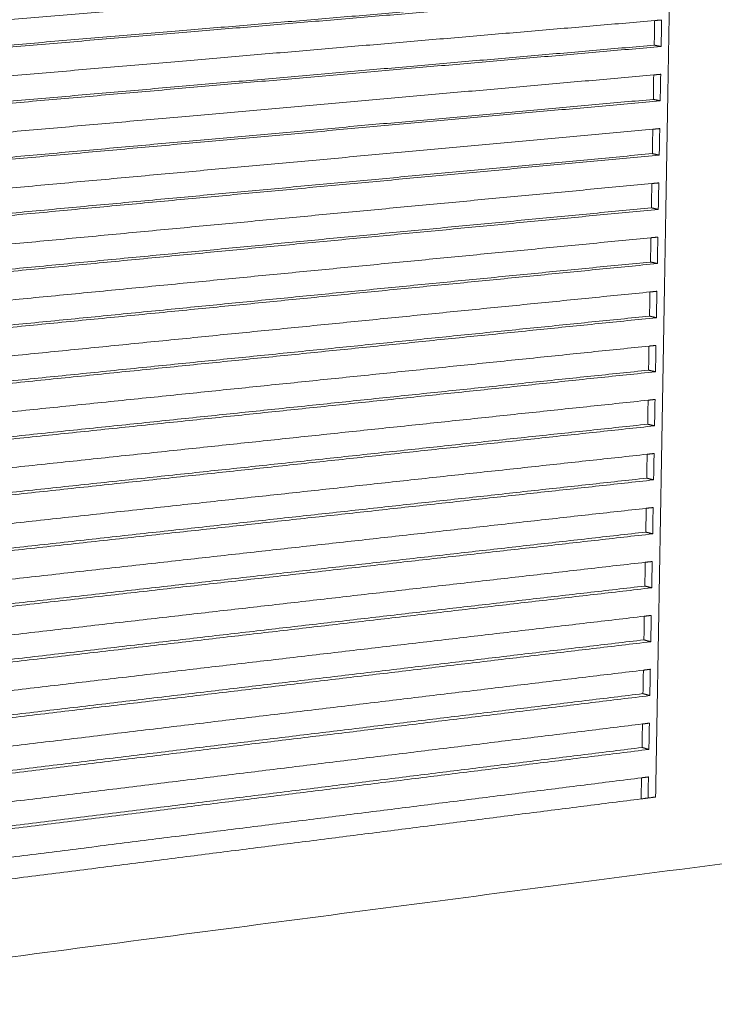
# Model space of a CAD drawing. Units: millimetres. Extents: x -5991 to 0, y 0 to 4236.
# Drawn here: x -3217 to -3087, y 3233 to 3417 of the extents above; entities that cross this region are included whole.
import ezdxf

# ---------------------------------------------------------------- set-up
doc = ezdxf.new("R2010")
doc.units = ezdxf.units.MM
doc.layers.add('Make2D$Visible$Curves', color=7, linetype='Continuous', lineweight=0, true_color=0x000000)

msp = doc.modelspace()

# ---------------------------------------------------------------- linework, layer by layer
at = {"layer": 'Make2D$Visible$Curves'}
for points, weights in [([(-3284.7, 3411.61), (-3189.05, 3419.54), (-3098.2, 3427.06)], [1499.03211296, 1538.68629711, 1578.34048126]), ([(-3098.21, 3271.54), (-3096.88, 3348.03), (-3095.53, 3424.97)], [1358.63887853, 1354.66510198, 1350.69132544]), ([(-3096.99, 3422.21), (-3188.43, 3414.51), (-3284.76, 3406.39)], [1579.22227255, 1539.27629813, 1499.33032371]), ([(-3098.28, 3422.46), (-3189.11, 3414.82), (-3284.75, 3406.77)], [1580.54747099, 1540.84461628, 1501.14176157]), ([(-3284.81, 3400.9), (-3189.19, 3409.1), (-3098.38, 3416.88)], [1499.64484941, 1539.29917022, 1578.95349103]), ([(-3098.38, 3416.88), (-3098.42, 3414.58), (-3098.46, 3412.28)], [1580.88370024, 1581.02236375, 1581.16102725]), ([(-3098.38, 3416.88), (-3097.73, 3416.94), (-3097.08, 3416.99)], [1578.95349103, 1579.24499752, 1579.53650401]), ([(-3097.08, 3416.99), (-3097.12, 3414.51), (-3097.16, 3412.03)], [1579.53650401, 1579.68616641, 1579.83582882]), ([(-3098.46, 3412.28), (-3189.26, 3404.38), (-3284.86, 3396.06)], [1581.16102725, 1541.45819546, 1501.75536367]), ([(-3097.16, 3412.03), (-3188.58, 3404.06), (-3284.86, 3395.67)], [1579.83582882, 1539.88993636, 1499.9440439]), ([(-3097.16, 3412.03), (-3097.81, 3412.15), (-3098.46, 3412.28)], [1579.83582882, 1580.49842803, 1581.16102725]), ([(-3284.92, 3390.2), (-3189.34, 3398.67), (-3098.55, 3406.71)], [1500.25734932, 1539.91184429, 1579.56633925]), ([(-3098.56, 3406.71), (-3098.6, 3404.42), (-3098.63, 3402.13)], [1581.49717682, 1581.63543865, 1581.77370047]), ([(-3098.55, 3406.71), (-3097.9, 3406.77), (-3097.25, 3406.83)], [1579.56633925, 1579.85775824, 1580.14917722]), ([(-3097.25, 3406.83), (-3097.3, 3404.34), (-3097.34, 3401.86)], [1580.14917722, 1580.29883963, 1580.44850203]), ([(-3098.63, 3402.13), (-3189.4, 3393.97), (-3284.97, 3385.37)], [1581.77370047, 1542.07092125, 1502.36814203]), ([(-3097.34, 3401.86), (-3188.73, 3393.64), (-3284.97, 3384.97)], [1580.44850203, 1540.50268325, 1500.55686446]), ([(-3097.34, 3401.86), (-3097.99, 3402), (-3098.63, 3402.13)], [1580.44850203, 1581.11110125, 1581.77370047]), ([(-3285.03, 3379.49), (-3189.48, 3388.24), (-3098.73, 3396.54)], [1500.8706276, 1540.52526269, 1580.17989779]), ([(-3098.73, 3396.54), (-3098.77, 3394.26), (-3098.81, 3391.97)], [1582.11113443, 1582.24904861, 1582.38696278]), ([(-3098.73, 3396.54), (-3098.08, 3396.6), (-3097.43, 3396.66)], [1580.17989779, 1580.47116866, 1580.76243954]), ([(-3097.43, 3396.66), (-3097.47, 3394.18), (-3097.52, 3391.7)], [1580.76243954, 1580.91210194, 1581.06176435]), ([(-3098.81, 3391.97), (-3189.55, 3383.55), (-3285.08, 3374.69)], [1582.38696278, 1542.68409422, 1502.98122566]), ([(-3097.52, 3391.7), (-3188.87, 3383.21), (-3285.08, 3374.27)], [1581.06176435, 1541.11597813, 1501.17019192]), ([(-3097.52, 3391.7), (-3098.17, 3391.84), (-3098.81, 3391.97)], [1581.06176435, 1581.72436356, 1582.38696278]), ([(-3285.14, 3368.8), (-3189.63, 3377.81), (-3098.91, 3386.38)], [1501.48405967, 1541.1384201, 1580.79278053]), ([(-3098.91, 3386.38), (-3098.95, 3384.1), (-3098.99, 3381.83)], [1582.72510161, 1582.86261407, 1583.00012654]), ([(-3098.91, 3386.38), (-3098.26, 3386.44), (-3097.61, 3386.5)], [1580.79278053, 1581.08419192, 1581.3756033]), ([(-3097.61, 3386.5), (-3097.65, 3384.02), (-3097.7, 3381.54)], [1581.3756033, 1581.52526571, 1581.67492811]), ([(-3098.99, 3381.83), (-3189.69, 3373.15), (-3285.19, 3364.01)], [1583.00012654, 1543.29733392, 1503.59454131]), ([(-3097.7, 3381.54), (-3189.02, 3372.8), (-3285.19, 3363.58)], [1581.67492811, 1541.72919176, 1501.78345541]), ([(-3097.7, 3381.54), (-3098.34, 3381.68), (-3098.99, 3381.83)], [1581.67492811, 1582.33752733, 1583.00012654]), ([(-3285.25, 3358.12), (-3189.77, 3367.41), (-3099.08, 3376.23)], [1502.09676014, 1541.75110909, 1581.40545804]), ([(-3099.08, 3376.23), (-3099.12, 3373.96), (-3099.16, 3371.69)], [1583.33856772, 1583.47573257, 1583.61289741]), ([(-3099.08, 3376.23), (-3098.43, 3376.29), (-3097.79, 3376.35)], [1581.40545804, 1581.69691611, 1581.98837417]), ([(-3097.79, 3376.35), (-3097.83, 3373.88), (-3097.87, 3371.4)], [1581.98837417, 1582.13803657, 1582.28769898]), ([(-3099.16, 3371.69), (-3189.84, 3362.76), (-3285.3, 3353.35)], [1583.61289741, 1543.91007837, 1504.20725933]), ([(-3097.87, 3371.4), (-3189.16, 3362.39), (-3285.3, 3352.91)], [1582.28769898, 1542.34192961, 1502.39616023]), ([(-3097.87, 3371.4), (-3098.52, 3371.55), (-3099.16, 3371.69)], [1582.28769898, 1582.9502982, 1583.61289741]), ([(-3285.36, 3347.45), (-3189.92, 3357.01), (-3099.26, 3366.08)], [1502.70983793, 1542.36414631, 1582.01845468]), ([(-3099.26, 3366.08), (-3099.3, 3363.82), (-3099.34, 3361.56)], [1583.95232648, 1584.08909583, 1584.22586518]), ([(-3099.26, 3366.08), (-3098.61, 3366.15), (-3097.96, 3366.21)], [1582.01845468, 1582.30989831, 1582.60134193]), ([(-3097.96, 3366.21), (-3098.01, 3363.74), (-3098.05, 3361.26)], [1582.60134193, 1582.75100434, 1582.90066674]), ([(-3099.34, 3361.56), (-3189.98, 3352.37), (-3285.41, 3342.7)], [1584.22586518, 1544.52309993, 1504.82033468]), ([(-3098.05, 3361.26), (-3189.31, 3352), (-3285.41, 3342.24)], [1582.90066674, 1542.95483327, 1503.00899979]), ([(-3098.05, 3361.26), (-3098.69, 3361.41), (-3099.34, 3361.56)], [1582.90066674, 1583.56326596, 1584.22586518]), ([(-3285.47, 3336.79), (-3190.06, 3346.61), (-3099.44, 3355.95)], [1503.32240926, 1542.9771062, 1582.63180314]), ([(-3099.44, 3355.95), (-3099.48, 3353.7), (-3099.52, 3351.44)], [1584.5660334, 1584.70243292, 1584.83883244]), ([(-3099.44, 3355.95), (-3098.79, 3356.01), (-3098.14, 3356.08)], [1582.63180314, 1582.92305617, 1583.2143092]), ([(-3098.14, 3356.08), (-3098.18, 3353.61), (-3098.22, 3351.14)], [1583.2143092, 1583.36397161, 1583.51363401]), ([(-3099.52, 3351.44), (-3190.13, 3342), (-3285.52, 3332.05)], [1584.83883244, 1545.13605604, 1505.43327963]), ([(-3098.22, 3351.14), (-3189.45, 3341.61), (-3285.52, 3331.58)], [1583.51363401, 1543.56780313, 1503.62197225]), ([(-3098.22, 3351.14), (-3098.87, 3351.29), (-3099.52, 3351.44)], [1583.51363401, 1584.17623323, 1584.83883244]), ([(-3285.58, 3326.13), (-3190.21, 3336.23), (-3099.61, 3345.82)], [1503.93567496, 1543.59011756, 1583.24456015]), ([(-3099.61, 3345.82), (-3099.65, 3343.57), (-3099.69, 3341.33)], [1585.17971851, 1585.31575936, 1585.45180021]), ([(-3099.61, 3345.82), (-3098.96, 3345.89), (-3098.31, 3345.96)], [1583.24456015, 1583.53591856, 1583.82727697]), ([(-3098.31, 3345.96), (-3098.36, 3343.49), (-3098.4, 3341.02)], [1583.82727697, 1583.97693937, 1584.12660178]), ([(-3099.69, 3341.33), (-3190.27, 3331.63), (-3285.63, 3321.41)], [1585.45180021, 1545.74904349, 1506.04628677]), ([(-3098.4, 3341.02), (-3189.59, 3331.23), (-3285.63, 3320.93)], [1584.12660178, 1544.18080324, 1504.23500471]), ([(-3098.4, 3341.02), (-3099.05, 3341.17), (-3099.69, 3341.33)], [1584.12660178, 1584.78920099, 1585.45180021]), ([(-3285.69, 3315.49), (-3190.35, 3325.85), (-3099.79, 3335.7)], [1504.54857294, 1544.20298082, 1583.8573887]), ([(-3099.79, 3335.7), (-3099.83, 3333.46), (-3099.87, 3331.23)], [1585.79342071, 1585.92909439, 1586.06476807]), ([(-3099.79, 3335.7), (-3099.14, 3335.77), (-3098.49, 3335.84)], [1583.8573887, 1584.14881677, 1584.44024483]), ([(-3098.49, 3335.84), (-3098.53, 3333.37), (-3098.58, 3330.9)], [1584.44024483, 1584.58990724, 1584.73956964]), ([(-3099.87, 3331.23), (-3190.42, 3321.27), (-3285.74, 3310.78)], [1586.06476807, 1546.36206199, 1506.6593559]), ([(-3098.58, 3330.9), (-3189.74, 3320.86), (-3285.74, 3310.29)], [1584.73956964, 1544.7938333, 1504.84809696]), ([(-3098.58, 3330.9), (-3099.22, 3331.06), (-3099.87, 3331.23)], [1584.73956964, 1585.40216886, 1586.06476807]), ([(-3285.8, 3304.85), (-3190.49, 3315.48), (-3099.96, 3325.59)], [1505.16183642, 1544.81617175, 1584.47050708]), ([(-3099.96, 3325.58), (-3100, 3323.36), (-3100.04, 3321.13)], [1586.40719669, 1586.54246577, 1586.67773484]), ([(-3099.96, 3325.59), (-3099.32, 3325.66), (-3098.67, 3325.73)], [1584.47050708, 1584.76185934, 1585.0532116]), ([(-3098.67, 3325.73), (-3098.71, 3323.26), (-3098.75, 3320.8)], [1585.0532116, 1585.20287401, 1585.35253641]), ([(-3100.04, 3321.13), (-3190.56, 3310.91), (-3285.85, 3300.16)], [1586.67773484, 1546.9749555, 1507.27217616]), ([(-3098.75, 3320.8), (-3189.88, 3310.5), (-3285.85, 3299.66)], [1585.35253641, 1545.40673748, 1505.46093855]), ([(-3098.75, 3320.8), (-3099.4, 3320.96), (-3100.04, 3321.13)], [1585.35253641, 1586.01513563, 1586.67773484]), ([(-3285.91, 3294.22), (-3190.64, 3305.12), (-3100.14, 3315.48)], [1505.77454738, 1545.42897381, 1585.08340023]), ([(-3100.14, 3315.48), (-3100.18, 3313.26), (-3100.22, 3311.04)], [1587.02086889, 1587.15578575, 1587.29070261]), ([(-3100.14, 3315.48), (-3099.49, 3315.55), (-3098.84, 3315.63)], [1585.08340023, 1585.3747898, 1585.66617937]), ([(-3098.84, 3315.63), (-3098.89, 3313.16), (-3098.93, 3310.7)], [1585.66617937, 1585.81584177, 1585.96550417]), ([(-3098.93, 3310.7), (-3190.03, 3300.15), (-3285.96, 3289.03)], [1585.96550417, 1546.01982833, 1506.07415249]), ([(-3100.22, 3311.04), (-3190.7, 3300.57), (-3285.95, 3289.55)], [1587.29070261, 1547.58803698, 1507.88537134]), ([(-3098.93, 3310.7), (-3099.57, 3310.87), (-3100.22, 3311.04)], [1585.96550417, 1586.62810339, 1587.29070261]), ([(-3286.01, 3283.6), (-3190.78, 3294.77), (-3100.32, 3305.38)], [1506.38762886, 1546.04196682, 1585.69630478]), ([(-3100.32, 3305.38), (-3100.35, 3303.17), (-3100.39, 3300.96)], [1587.63458609, 1587.76912828, 1587.90367047]), ([(-3100.32, 3305.38), (-3099.67, 3305.46), (-3099.02, 3305.54)], [1585.69630478, 1585.987726, 1586.27914723]), ([(-3099.02, 3305.54), (-3099.06, 3303.07), (-3099.1, 3300.61)], [1586.27914723, 1586.42880963, 1586.57847204]), ([(-3100.39, 3300.96), (-3190.85, 3290.23), (-3286.06, 3278.95)], [1587.90367047, 1548.20088683, 1508.49810319]), ([(-3099.1, 3300.61), (-3099.75, 3300.78), (-3100.39, 3300.96)], [1586.57847204, 1587.24107126, 1587.90367047]), ([(-3099.1, 3300.61), (-3190.17, 3289.8), (-3286.07, 3278.42)], [1586.57847204, 1546.63279672, 1506.6871214]), ([(-3100.49, 3295.29), (-3099.84, 3295.37), (-3099.19, 3295.45)], [1586.30916967, 1586.60064233, 1586.892115]), ([(-3099.19, 3295.45), (-3099.24, 3292.99), (-3099.28, 3290.53)], [1586.892115, 1587.0417774, 1587.1914398]), ([(-3286.12, 3272.99), (-3190.93, 3284.43), (-3100.49, 3295.29)], [1507.00077296, 1546.65497132, 1586.30916967]), ([(-3100.49, 3295.29), (-3100.53, 3293.09), (-3100.57, 3290.89)], [1588.24828474, 1588.38246149, 1588.51663824]), ([(-2842.17, 3290.95), (-3050.22, 3263.7), (-3286.54, 3232.74)], [1540.83110404, 1448.63983338, 1356.44856273]), ([(-3099.28, 3290.53), (-3190.32, 3279.46), (-3286.18, 3267.81)], [1587.1914398, 1547.24564315, 1507.2998465]), ([(-3100.57, 3290.89), (-3190.99, 3279.91), (-3286.17, 3268.35)], [1588.51663824, 1548.81398946, 1509.11134068]), ([(-3099.28, 3290.53), (-3099.92, 3290.71), (-3100.57, 3290.89)], [1587.1914398, 1587.85403902, 1588.51663824]), ([(-3286.23, 3262.39), (-3191.07, 3274.09), (-3100.67, 3285.21)], [1507.61348277, 1547.26784959, 1586.92221641]), ([(-3100.67, 3285.21), (-3100.7, 3283.02), (-3100.74, 3280.82)], [1588.86201938, 1588.99581224, 1589.12960511]), ([(-3100.67, 3285.21), (-3100.02, 3285.29), (-3099.37, 3285.37)], [1586.92221641, 1587.21364914, 1587.50508186]), ([(-3099.37, 3285.37), (-3099.41, 3282.91), (-3099.46, 3280.45)], [1587.50508186, 1587.65474427, 1587.80440667]), ([(-3100.74, 3280.82), (-3191.13, 3269.59), (-3286.28, 3257.77)], [1589.12960511, 1549.42686007, 1509.72411504]), ([(-3099.46, 3280.45), (-3100.1, 3280.64), (-3100.74, 3280.82)], [1587.80440667, 1588.46700589, 1589.12960511]), ([(-3099.46, 3280.45), (-3190.46, 3269.13), (-3286.29, 3257.21)], [1587.80440667, 1547.85867387, 1507.91294107]), ([(-3100.84, 3275.14), (-3100.19, 3275.22), (-3099.55, 3275.3)], [1587.53544355, 1587.82674659, 1588.11804963]), ([(-3099.55, 3275.3), (-3099.58, 3273.33), (-3099.61, 3271.36)], [1588.11804963, 1588.23816513, 1588.35828064]), ([(-3286.34, 3251.79), (-3191.21, 3263.76), (-3100.84, 3275.14)], [1508.22673837, 1547.88109096, 1587.53544355]), ([(-3100.84, 3275.14), (-3100.88, 3273.17), (-3100.91, 3271.19)], [1589.47575443, 1589.59600805, 1589.71626167]), ([(-3100.91, 3271.19), (-3099.56, 3271.36), (-3098.21, 3271.54)], [1448.58424655, 1449.13836148, 1449.69247641]), ([(-3286.38, 3247.64), (-3191.27, 3259.72), (-3100.91, 3271.19)], [1376.22806068, 1412.40615361, 1448.58424655])]:
    msp.add_rational_spline(points, weights, degree=2, dxfattribs=at)

doc.saveas('drawing.dxf')
